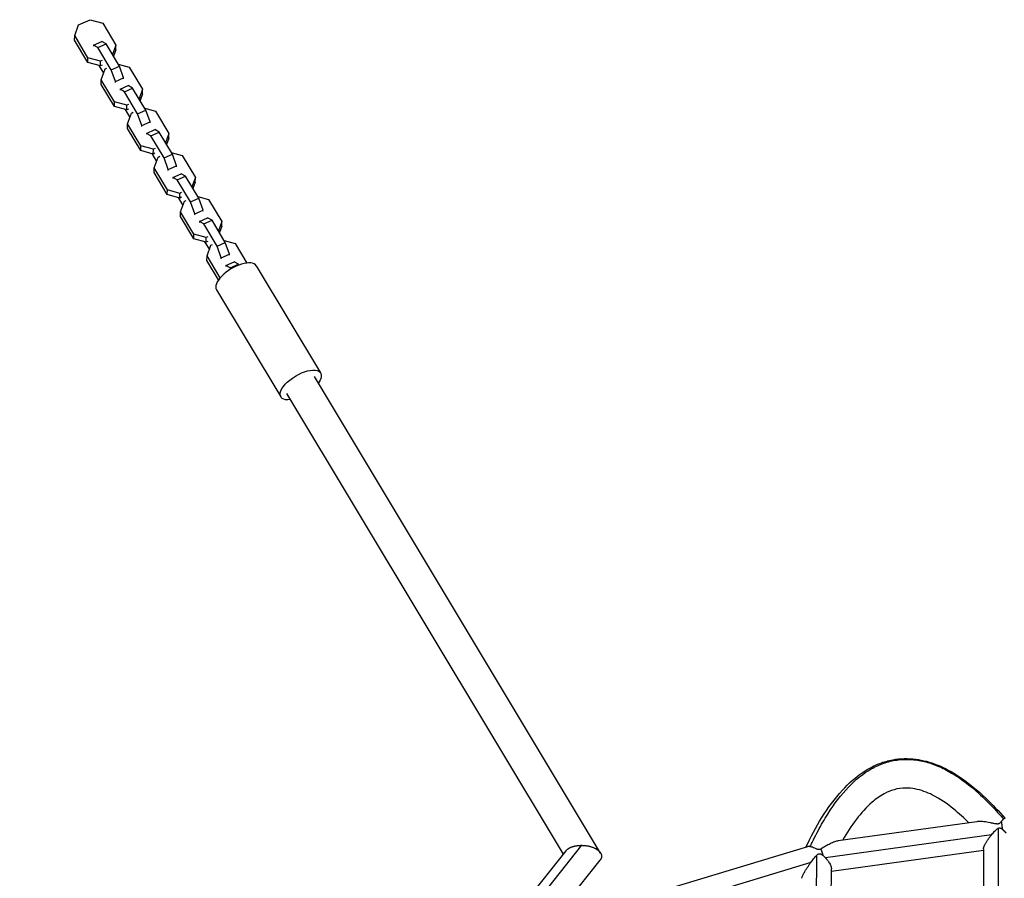
# Model space of a CAD drawing. Units: millimetres. Extents: x -5659 to 8475, y -6662 to 7930.
# Drawn here: x -2156 to -1521, y 1099 to 1653 of the extents above; entities that cross this region are included whole.
import ezdxf

# ---------------------------------------------------------------- set-up
doc = ezdxf.new("R2010")
doc.units = ezdxf.units.MM
doc.header["$LTSCALE"] = 20
doc.layers.add('2d', color=230, linetype='Continuous')

msp = doc.modelspace()

# ---------------------------------------------------------------- linework, layer by layer
at = {"layer": '2d'}
for p, q in [((-2117.9, 1649.38), (-2110.41, 1652.72)), ((-2110.41, 1652.72), (-2102.35, 1650.49)), ((-2120.44, 1642.43), (-2117.9, 1649.38)), ((-2102.35, 1650.49), (-2093.79, 1636.23)), ((-2120.49, 1639.41), (-2120.44, 1642.43)), ((-2111.93, 1625.15), (-2120.49, 1639.41)), ((-2111.88, 1628.17), (-2120.44, 1642.43)), ((-2108.27, 1636.26), (-2108.28, 1635.65)), ((-2108.27, 1636.26), (-2102.94, 1638.64)), ((-2105.46, 1634.68), (-2108.27, 1636.26)), ((-2105.46, 1634.68), (-2100.14, 1637.05)), ((-2096.9, 1620.42), (-2105.46, 1634.68)), ((-2100.14, 1637.05), (-2102.94, 1638.64)), ((-2091.58, 1622.79), (-2100.14, 1637.05)), ((-2093.79, 1636.23), (-2096, 1630.17)), ((-2093.84, 1633.22), (-2095.35, 1629.08)), ((-2093.84, 1633.22), (-2093.79, 1636.23)), ((-2111.93, 1625.15), (-2111.88, 1628.17)), ((-2103.82, 1625.94), (-2111.88, 1628.17)), ((-2103.87, 1622.92), (-2111.93, 1625.15)), ((-2104.9, 1623.21), (-2101.85, 1618.13)), ((-2103.87, 1622.92), (-2103.82, 1625.94)), ((-2102.79, 1623.41), (-2103.87, 1622.92)), ((-2102.74, 1626.42), (-2103.82, 1625.94)), ((-2103.37, 1613.99), (-2100.82, 1620.95)), ((-2100.82, 1620.95), (-2099.74, 1621.43)), ((-2096.9, 1620.42), (-2091.58, 1622.79)), ((-2094.19, 1612.82), (-2096.9, 1620.42)), ((-2092.3, 1624), (-2085.27, 1622.05)), ((-2088.87, 1615.19), (-2091.58, 1622.79)), ((-2085.27, 1622.05), (-2076.71, 1607.8)), ((-2103.42, 1610.97), (-2103.37, 1613.99)), ((-2094.81, 1599.74), (-2103.37, 1613.99)), ((-2094.19, 1612.82), (-2088.87, 1615.19)), ((-2088.88, 1614.58), (-2088.87, 1615.19)), ((-2094.85, 1596.72), (-2103.42, 1610.97)), ((-2094.2, 1612.21), (-2094.19, 1612.82)), ((-2091.19, 1607.83), (-2091.2, 1607.21)), ((-2091.19, 1607.83), (-2085.87, 1610.2)), ((-2088.38, 1606.24), (-2091.19, 1607.83)), ((-2088.38, 1606.24), (-2083.06, 1608.61)), ((-2083.06, 1608.61), (-2085.87, 1610.2)), ((-2074.5, 1594.36), (-2083.06, 1608.61)), ((-2076.71, 1607.8), (-2078.93, 1601.73)), ((-2076.76, 1604.78), (-2076.71, 1607.8)), ((-2079.82, 1591.99), (-2088.38, 1606.24)), ((-2076.76, 1604.78), (-2078.27, 1600.64)), ((-2094.85, 1596.72), (-2094.81, 1599.74)), ((-2086.8, 1594.49), (-2094.85, 1596.72)), ((-2086.75, 1597.51), (-2094.81, 1599.74)), ((-2086.8, 1594.49), (-2086.75, 1597.51)), ((-2085.71, 1594.97), (-2086.8, 1594.49)), ((-2085.66, 1597.99), (-2086.75, 1597.51)), ((-2075.22, 1595.56), (-2068.19, 1593.62)), ((-2087.82, 1594.77), (-2084.78, 1589.7)), ((-2086.29, 1585.56), (-2083.75, 1592.51)), ((-2083.75, 1592.51), (-2082.66, 1592.99)), ((-2079.82, 1591.99), (-2074.5, 1594.36)), ((-2077.11, 1584.39), (-2079.82, 1591.99)), ((-2071.79, 1586.76), (-2074.5, 1594.36)), ((-2068.19, 1593.62), (-2059.63, 1579.36)), ((-2086.34, 1582.54), (-2086.29, 1585.56)), ((-2077.78, 1568.28), (-2086.34, 1582.54)), ((-2077.73, 1571.3), (-2086.29, 1585.56)), ((-2077.12, 1583.77), (-2077.11, 1584.39)), ((-2077.11, 1584.39), (-2071.79, 1586.76)), ((-2071.8, 1586.14), (-2071.79, 1586.76)), ((-2074.11, 1579.39), (-2074.12, 1578.78)), ((-2074.11, 1579.39), (-2068.79, 1581.76)), ((-2071.31, 1577.81), (-2074.11, 1579.39)), ((-2071.31, 1577.81), (-2065.98, 1580.18)), ((-2062.74, 1563.55), (-2071.31, 1577.81)), ((-2065.98, 1580.18), (-2068.79, 1581.76)), ((-2057.42, 1565.92), (-2065.98, 1580.18)), ((-2059.63, 1579.36), (-2061.85, 1573.3)), ((-2059.68, 1576.34), (-2061.19, 1572.2)), ((-2059.68, 1576.34), (-2059.63, 1579.36)), ((-2077.78, 1568.28), (-2077.73, 1571.3)), ((-2069.67, 1569.07), (-2077.73, 1571.3)), ((-2068.58, 1569.55), (-2069.67, 1569.07)), ((-2069.72, 1566.05), (-2077.78, 1568.28)), ((-2070.75, 1566.33), (-2067.7, 1561.26)), ((-2069.72, 1566.05), (-2069.67, 1569.07)), ((-2068.63, 1566.53), (-2069.72, 1566.05)), ((-2069.21, 1557.12), (-2066.67, 1564.07)), ((-2066.67, 1564.07), (-2065.58, 1564.56)), ((-2062.74, 1563.55), (-2057.42, 1565.92)), ((-2060.04, 1555.95), (-2062.74, 1563.55)), ((-2058.15, 1567.13), (-2051.12, 1565.18)), ((-2054.71, 1558.32), (-2057.42, 1565.92)), ((-2051.12, 1565.18), (-2042.56, 1550.93)), ((-2069.26, 1554.1), (-2069.21, 1557.12)), ((-2060.65, 1542.86), (-2069.21, 1557.12)), ((-2060.04, 1555.95), (-2054.71, 1558.32)), ((-2054.72, 1557.71), (-2054.71, 1558.32)), ((-2060.7, 1539.85), (-2069.26, 1554.1)), ((-2060.05, 1555.34), (-2060.04, 1555.95)), ((-2057.04, 1550.96), (-2057.05, 1550.34)), ((-2057.04, 1550.96), (-2051.71, 1553.33)), ((-2054.23, 1549.37), (-2057.04, 1550.96)), ((-2054.23, 1549.37), (-2048.91, 1551.74)), ((-2048.91, 1551.74), (-2051.71, 1553.33)), ((-2040.34, 1537.49), (-2048.91, 1551.74)), ((-2042.56, 1550.93), (-2044.77, 1544.86)), ((-2042.6, 1547.91), (-2042.56, 1550.93)), ((-2045.67, 1535.11), (-2054.23, 1549.37)), ((-2042.6, 1547.91), (-2044.12, 1543.77)), ((-2060.7, 1539.85), (-2060.65, 1542.86)), ((-2052.64, 1537.61), (-2060.7, 1539.85)), ((-2052.59, 1540.63), (-2060.65, 1542.86)), ((-2053.67, 1537.9), (-2050.62, 1532.82)), ((-2052.64, 1537.61), (-2052.59, 1540.63)), ((-2051.56, 1538.1), (-2052.64, 1537.61)), ((-2051.51, 1541.12), (-2052.59, 1540.63)), ((-2041.07, 1538.69), (-2034.04, 1536.75)), ((-2052.14, 1528.68), (-2049.59, 1535.64)), ((-2049.59, 1535.64), (-2048.51, 1536.12)), ((-2045.67, 1535.11), (-2040.34, 1537.49)), ((-2042.96, 1527.52), (-2045.67, 1535.11)), ((-2037.64, 1529.89), (-2040.34, 1537.49)), ((-2034.04, 1536.75), (-2025.48, 1522.49)), ((-2052.19, 1525.67), (-2052.14, 1528.68)), ((-2043.62, 1511.41), (-2052.19, 1525.67)), ((-2043.57, 1514.43), (-2052.14, 1528.68)), ((-2042.97, 1526.9), (-2042.96, 1527.52)), ((-2042.96, 1527.52), (-2037.64, 1529.89)), ((-2037.65, 1529.27), (-2037.64, 1529.89)), ((-2039.96, 1522.52), (-2039.97, 1521.9)), ((-2039.96, 1522.52), (-2034.64, 1524.89)), ((-2037.15, 1520.93), (-2039.96, 1522.52)), ((-2037.15, 1520.93), (-2031.83, 1523.31)), ((-2028.59, 1506.68), (-2037.15, 1520.93)), ((-2031.83, 1523.31), (-2034.64, 1524.89)), ((-2023.27, 1509.05), (-2031.83, 1523.31)), ((-2025.48, 1522.49), (-2027.7, 1516.42)), ((-2025.53, 1519.47), (-2027.04, 1515.33)), ((-2025.53, 1519.47), (-2025.48, 1522.49)), ((-2043.62, 1511.41), (-2043.57, 1514.43)), ((-2035.52, 1512.2), (-2043.57, 1514.43)), ((-2034.43, 1512.68), (-2035.52, 1512.2)), ((-2035.57, 1509.18), (-2043.62, 1511.41)), ((-2036.59, 1509.46), (-2033.55, 1504.39)), ((-2035.57, 1509.18), (-2035.52, 1512.2)), ((-2034.48, 1509.66), (-2035.57, 1509.18)), ((-2035.06, 1500.25), (-2032.52, 1507.2)), ((-2032.52, 1507.2), (-2031.43, 1507.69)), ((-2028.59, 1506.68), (-2023.27, 1509.05)), ((-2025.88, 1499.08), (-2028.59, 1506.68)), ((-2023.99, 1510.26), (-2016.96, 1508.31)), ((-2020.56, 1501.45), (-2023.27, 1509.05)), ((-2016.96, 1508.31), (-2009.39, 1495.7)), ((-2035.11, 1497.23), (-2035.06, 1500.25)), ((-2026.59, 1486.15), (-2035.06, 1500.25)), ((-2025.88, 1499.08), (-2020.56, 1501.45)), ((-2020.57, 1500.84), (-2020.56, 1501.45)), ((-2027.65, 1484.81), (-2035.11, 1497.23)), ((-2025.89, 1498.46), (-2025.88, 1499.08)), ((-2022.88, 1494.08), (-2022.89, 1493.47)), ((-2022.88, 1494.08), (-2017.56, 1496.46)), ((-2020.07, 1492.5), (-2022.88, 1494.08)), ((-2020.07, 1492.5), (-2014.75, 1494.87)), ((-2014.75, 1494.87), (-2017.56, 1496.46)), ((-2014.47, 1494.4), (-2014.75, 1494.87)), ((-2003.3, 1493.92), (-1961.76, 1424.75)), ((-2019.68, 1491.84), (-2020.07, 1492.5)), ((-2029.02, 1478.48), (-1987.48, 1409.31)), ((-1781.04, 1114.99), (-1965.63, 1422.44)), ((-1805.11, 1114.28), (-1983.63, 1411.62)), ((-1538.28, 1135.22), (-1627.8, 1122.78)), ((-1528.8, 1126.73), (-1635.91, 1111.84)), ((-1524.48, 1130.94), (-1524.46, 1032.04)), ((-2147.59, 674.04), (-1793.17, 1119.97)), ((-1647.65, 1119.05), (-1757.9, 1085.7)), ((-2155.93, 672.86), (-1803.37, 1116.46)), ((-1642.24, 1015.91), (-1641.6, 1113.55)), ((-1533.98, 1116.64), (-1632.14, 1103)), ((-1533.98, 1117.64), (-1533.96, 1034.73)), ((-2139.35, 659.97), (-1781.34, 1110.43)), ((-1645.49, 1108.8), (-1743.91, 1079.03)), ((-1632.68, 1020.94), (-1632.13, 1104.76))]:
    msp.add_line(p, q, dxfattribs=at)
msp.add_ellipse((-2016.16, 1486.2), major_axis=(12.86, 7.72), ratio=0.44309, start_param=0, end_param=3.141593, dxfattribs=at)
at = {"layer": '2d', "extrusion": (0, 0, -1)}
msp.add_ellipse((-1974.62, 1417.03), major_axis=(12.86, 7.72), ratio=0.44309, start_param=2.346713, end_param=7.079103, dxfattribs=at)
at = {"layer": '2d'}
for points, knots in [([(-1648.57, 1118.77), (-1642.42, 1131.71), (-1635.13, 1144.56), (-1621.08, 1159.84), (-1616.66, 1163.86), (-1608.32, 1169.41), (-1604.7, 1171.34), (-1598.19, 1173.82), (-1595.39, 1174.62), (-1587.69, 1176.06), (-1582.57, 1176.18), (-1572.98, 1174.94), (-1568.39, 1173.67), (-1559.02, 1169.97), (-1554.24, 1167.35), (-1543.53, 1160.3), (-1537.82, 1155.51), (-1528.14, 1146.26), (-1524.02, 1141.85), (-1520.09, 1137.33)], [0.110428, 0.110428, 0.110428, 0.110428, 5.050558, 5.050558, 6.961714, 6.961714, 8.231554, 8.231554, 9.113094, 9.113094, 10.609621, 10.609621, 12.013569, 12.013569, 13.656293, 13.656293, 15.969329, 15.969329, 17.896752, 17.896752, 17.896752, 17.896752]), ([(-1645.83, 1119.09), (-1645.63, 1119.51), (-1645.44, 1119.92), (-1644.75, 1121.38), (-1644.25, 1122.41), (-1642.75, 1125.46), (-1641.74, 1127.43), (-1638.68, 1133.17), (-1636.6, 1136.77), (-1630.23, 1146.85), (-1625.81, 1152.64), (-1616.51, 1162.37), (-1611.62, 1166.32), (-1603.82, 1170.75), (-1601.14, 1171.98), (-1595.62, 1173.91), (-1592.79, 1174.6), (-1587.01, 1175.42), (-1584.07, 1175.54), (-1578.15, 1175.21), (-1575.17, 1174.76), (-1569.24, 1173.32), (-1566.28, 1172.33), (-1560.39, 1169.84), (-1557.46, 1168.35), (-1548.67, 1163.16), (-1542.83, 1158.74), (-1533.99, 1150.71), (-1531.03, 1147.8), (-1526.56, 1143.09), (-1525.07, 1141.46), (-1522.82, 1138.92), (-1522.07, 1138.06), (-1521.24, 1137.11), (-1521.17, 1137.02), (-1521.1, 1136.94)], [0.0094741, 0.0094741, 0.0094741, 0.0094741, 0.015625, 0.015625, 0.03125, 0.03125, 0.0625, 0.0625, 0.125, 0.125, 0.25, 0.25, 0.375, 0.375, 0.4375, 0.4375, 0.5, 0.5, 0.5625, 0.5625, 0.625, 0.625, 0.6875, 0.6875, 0.75, 0.75, 0.875, 0.875, 0.9375, 0.9375, 0.96875, 0.96875, 0.984375, 0.984375, 0.9858696, 0.9858696, 0.9858696, 0.9858696]), ([(-1543.4, 1134.51), (-1546.5, 1137.6), (-1549.75, 1140.59), (-1557.41, 1146.78), (-1561.94, 1149.94), (-1570.44, 1154.21), (-1574.27, 1155.66), (-1580.15, 1156.77), (-1582.13, 1156.96), (-1586.67, 1156.94), (-1589.27, 1156.55), (-1593.97, 1155.2), (-1596.14, 1154.27), (-1600.97, 1151.64), (-1603.52, 1149.77), (-1609.66, 1144.46), (-1612.95, 1140.73), (-1619.24, 1132.48), (-1622.18, 1127.9), (-1624.87, 1123.19)], [0.550948, 0.550948, 0.550948, 0.550948, 1.961771, 1.961771, 3.676512, 3.676512, 4.888361, 4.888361, 5.473979, 5.473979, 6.262107, 6.262107, 7.020572, 7.020572, 8.081311, 8.081311, 9.796128, 9.796128, 11.698882, 11.698882, 11.698882, 11.698882]), ([(-1522.51, 1135.38), (-1522.66, 1135.18), (-1522.82, 1134.97), (-1523.18, 1134.55), (-1523.38, 1134.33), (-1523.76, 1134.05), (-1523.9, 1133.97), (-1524.21, 1133.84), (-1524.38, 1133.79), (-1524.73, 1133.73), (-1524.91, 1133.72), (-1525.27, 1133.72), (-1525.45, 1133.74), (-1525.99, 1133.79), (-1526.34, 1133.86), (-1527.04, 1133.99), (-1527.39, 1134.06), (-1528.42, 1134.27), (-1529.1, 1134.42), (-1530.45, 1134.69), (-1531.11, 1134.81), (-1532.44, 1135.02), (-1533.1, 1135.11), (-1534.4, 1135.25), (-1535.04, 1135.3), (-1536.28, 1135.35), (-1536.89, 1135.34), (-1537.75, 1135.29), (-1538.02, 1135.26), (-1538.28, 1135.22)], [0.00324859, 0.00324859, 0.00324859, 0.00324859, 0.00432647, 0.00432647, 0.00540435, 0.00540435, 0.00594329, 0.00594329, 0.00648223, 0.00648223, 0.00702117, 0.00702117, 0.00756011, 0.00756011, 0.00863799, 0.00863799, 0.00971587, 0.00971587, 0.01187163, 0.01187163, 0.01402739, 0.01402739, 0.01618315, 0.01618315, 0.01833891, 0.01833891, 0.02049467, 0.02049467, 0.02152093, 0.02152093, 0.02152093, 0.02152093]), ([(-1524.48, 1130.94), (-1524.28, 1131.04), (-1524.06, 1131.11), (-1523.73, 1131.17), (-1523.61, 1131.17), (-1523.38, 1131.16), (-1523.26, 1131.14), (-1523.04, 1131.09), (-1522.93, 1131.06), (-1522.71, 1130.98), (-1522.6, 1130.93), (-1522.29, 1130.78), (-1522.09, 1130.66), (-1521.9, 1130.54)], [0.067771022, 0.067771022, 0.067771022, 0.067771022, 0.068461875, 0.068461875, 0.068807301, 0.068807301, 0.069152728, 0.069152728, 0.069498154, 0.069498154, 0.069843581, 0.069843581, 0.070534434, 0.070534434, 0.070534434, 0.070534434]), ([(-1521.1, 1136.94), (-1521.2, 1136.85), (-1521.31, 1136.76), (-1521.53, 1136.54), (-1521.65, 1136.42), (-1522.01, 1136.03), (-1522.25, 1135.72), (-1522.51, 1135.38)], [0.02137755, 0.02137755, 0.02137755, 0.02137755, 0.022307304, 0.022307304, 0.023237058, 0.023237058, 0.025096565, 0.025096565, 0.025096565, 0.025096565]), ([(-1520.29, 1137.33), (-1520.34, 1137.33), (-1520.38, 1137.32), (-1520.52, 1137.29), (-1520.63, 1137.25), (-1520.85, 1137.12), (-1520.97, 1137.04), (-1521.1, 1136.94)], [0.018555912, 0.018555912, 0.018555912, 0.018555912, 0.019117723, 0.019117723, 0.020247637, 0.020247637, 0.02137755, 0.02137755, 0.02137755, 0.02137755]), ([(-1533.98, 1117.64), (-1533.98, 1117.77), (-1533.97, 1117.92), (-1533.91, 1118.24), (-1533.87, 1118.43), (-1533.75, 1118.83), (-1533.67, 1119.04), (-1533.5, 1119.48), (-1533.4, 1119.71), (-1533.18, 1120.19), (-1533.06, 1120.43), (-1532.67, 1121.17), (-1532.38, 1121.68), (-1531.74, 1122.72), (-1531.4, 1123.23), (-1530.7, 1124.25), (-1530.33, 1124.75), (-1529.58, 1125.76), (-1529.19, 1126.25), (-1528.8, 1126.73)], [0.04945396, 0.04945396, 0.04945396, 0.04945396, 0.05032083, 0.05032083, 0.05125579, 0.05125579, 0.05219076, 0.05219076, 0.05312572, 0.05312572, 0.05406068, 0.05406068, 0.0559306, 0.0559306, 0.05780053, 0.05780053, 0.05967045, 0.05967045, 0.06154038, 0.06154038, 0.06154038, 0.06154038]), ([(-1528.8, 1126.73), (-1528.14, 1127.53), (-1527.48, 1128.29), (-1526.43, 1129.38), (-1526.07, 1129.73), (-1525.51, 1130.23), (-1525.32, 1130.39), (-1524.92, 1130.69), (-1524.71, 1130.83), (-1524.48, 1130.94)], [0.061540378, 0.061540378, 0.061540378, 0.061540378, 0.0646557, 0.0646557, 0.066213361, 0.066213361, 0.066992192, 0.066992192, 0.067771022, 0.067771022, 0.067771022, 0.067771022]), ([(-1645.83, 1119.09), (-1646.06, 1119.13), (-1646.29, 1119.16), (-1646.72, 1119.18), (-1646.94, 1119.18), (-1647.31, 1119.13), (-1647.49, 1119.1), (-1647.65, 1119.05)], [0.010457276, 0.010457276, 0.010457276, 0.010457276, 0.011550732, 0.011550732, 0.012644188, 0.012644188, 0.013653972, 0.013653972, 0.013653972, 0.013653972]), ([(-1638.98, 1117.5), (-1639.13, 1117.44), (-1639.29, 1117.39), (-1639.61, 1117.3), (-1639.77, 1117.27), (-1640.11, 1117.24), (-1640.29, 1117.24), (-1640.64, 1117.27), (-1640.81, 1117.3), (-1641.14, 1117.38), (-1641.31, 1117.43), (-1641.62, 1117.54), (-1641.78, 1117.6), (-1642.23, 1117.78), (-1642.52, 1117.91), (-1643.36, 1118.29), (-1643.88, 1118.51), (-1644.64, 1118.78), (-1644.89, 1118.86), (-1645.37, 1119), (-1645.6, 1119.05), (-1645.83, 1119.09)], [0.002114046, 0.002114046, 0.002114046, 0.002114046, 0.002635498, 0.002635498, 0.00315695, 0.00315695, 0.003678402, 0.003678402, 0.004199854, 0.004199854, 0.004721306, 0.004721306, 0.005242757, 0.005242757, 0.006285661, 0.006285661, 0.008371469, 0.008371469, 0.009414372, 0.009414372, 0.010457276, 0.010457276, 0.010457276, 0.010457276]), ([(-1627.8, 1122.78), (-1628.1, 1122.74), (-1628.42, 1122.67), (-1629.18, 1122.48), (-1629.63, 1122.34), (-1631.01, 1121.84), (-1631.96, 1121.43), (-1633.91, 1120.48), (-1634.91, 1119.95), (-1636.93, 1118.79), (-1637.96, 1118.17), (-1638.98, 1117.5)], [0.0296941, 0.0296941, 0.0296941, 0.0296941, 0.03129406, 0.03129406, 0.03332991, 0.03332991, 0.03740163, 0.03740163, 0.04147334, 0.04147334, 0.04554505, 0.04554505, 0.04554505, 0.04554505]), ([(-1645.49, 1108.8), (-1644.87, 1109.65), (-1644.25, 1110.48), (-1643.29, 1111.69), (-1642.96, 1112.08), (-1642.3, 1112.84), (-1641.96, 1113.21), (-1641.6, 1113.55)], [0.067851864, 0.067851864, 0.067851864, 0.067851864, 0.071125479, 0.071125479, 0.072762287, 0.072762287, 0.074399094, 0.074399094, 0.074399094, 0.074399094]), ([(-1641.6, 1113.55), (-1641.35, 1113.79), (-1641.1, 1114.01), (-1640.66, 1114.28), (-1640.5, 1114.36), (-1640.16, 1114.48), (-1639.98, 1114.52), (-1639.61, 1114.53), (-1639.42, 1114.5), (-1639.05, 1114.41), (-1638.88, 1114.34), (-1638.36, 1114.11), (-1638.03, 1113.92), (-1637.71, 1113.71)], [0.074399094, 0.074399094, 0.074399094, 0.074399094, 0.075526334, 0.075526334, 0.076089954, 0.076089954, 0.076653575, 0.076653575, 0.077217195, 0.077217195, 0.077780815, 0.077780815, 0.078908055, 0.078908055, 0.078908055, 0.078908055]), ([(-1637.71, 1113.71), (-1637.4, 1113.41), (-1637.09, 1113.1), (-1636.49, 1112.48), (-1636.2, 1112.17), (-1635.91, 1111.84)], [0.117921145, 0.117921145, 0.117921145, 0.117921145, 0.119250062, 0.119250062, 0.120578979, 0.120578979, 0.120578979, 0.120578979]), ([(-1651.17, 1098.69), (-1651.17, 1098.74), (-1651.16, 1098.79), (-1651.14, 1098.99), (-1651.1, 1099.16), (-1650.99, 1099.55), (-1650.91, 1099.78), (-1650.71, 1100.26), (-1650.6, 1100.52), (-1650.34, 1101.06), (-1650.19, 1101.35), (-1649.89, 1101.93), (-1649.73, 1102.22), (-1649.39, 1102.83), (-1649.21, 1103.13), (-1648.67, 1104.05), (-1648.29, 1104.66), (-1647.51, 1105.87), (-1647.11, 1106.47), (-1646.3, 1107.65), (-1645.9, 1108.23), (-1645.49, 1108.8)], [0.05439417, 0.05439417, 0.05439417, 0.05439417, 0.05481783, 0.05481783, 0.055904, 0.055904, 0.05699017, 0.05699017, 0.05807634, 0.05807634, 0.05916251, 0.05916251, 0.06024867, 0.06024867, 0.06133484, 0.06133484, 0.06350718, 0.06350718, 0.06567952, 0.06567952, 0.06785186, 0.06785186, 0.06785186, 0.06785186]), ([(-1635.91, 1111.84), (-1635.58, 1111.47), (-1635.26, 1111.09), (-1634.8, 1110.51), (-1634.65, 1110.31), (-1634.36, 1109.92), (-1634.22, 1109.73), (-1633.82, 1109.14), (-1633.57, 1108.75), (-1633.12, 1107.97), (-1632.92, 1107.57), (-1632.58, 1106.82), (-1632.44, 1106.45), (-1632.28, 1105.92), (-1632.24, 1105.74), (-1632.18, 1105.41), (-1632.15, 1105.25), (-1632.13, 1104.98), (-1632.13, 1104.87), (-1632.13, 1104.76)], [0.120578979, 0.120578979, 0.120578979, 0.120578979, 0.122120266, 0.122120266, 0.122890909, 0.122890909, 0.123661552, 0.123661552, 0.125202838, 0.125202838, 0.126744125, 0.126744125, 0.128285411, 0.128285411, 0.129056054, 0.129056054, 0.129826697, 0.129826697, 0.130381146, 0.130381146, 0.130381146, 0.130381146])]:
    msp.add_open_spline(points, degree=3, knots=knots, dxfattribs=at)
for points, weights in [([(-1522.51, 1135.38), (-1522.29, 1134.15), (-1522.08, 1132.48), (-1521.9, 1130.54)], [1, 0.96728358696, 0.96728358696, 1]), ([(-1521.9, 1130.54), (-1521.01, 1129.66), (-1520.17, 1128.75), (-1519.39, 1127.83)], [1, 0.993017179244, 0.993017179244, 1]), ([(-1803.37, 1116.46), (-1801.52, 1118.79), (-1797.63, 1120.01), (-1793.17, 1119.97)], [0.813088459802, 0.782462804106, 0.844766650839, 1]), ([(-1793.17, 1119.97), (-1787.54, 1119.92), (-1782.84, 1117.99), (-1781.04, 1114.99)], [1, 0.861067753095, 0.861067753095, 1]), ([(-1781.04, 1114.99), (-1780.14, 1113.49), (-1780.17, 1111.9), (-1781.34, 1110.43)], [1, 0.895925034126, 0.833621187393, 0.813088459802]), ([(-1638.98, 1117.5), (-1638.52, 1116.39), (-1638.09, 1115.11), (-1637.71, 1113.71)], [1, 0.982582200949, 0.982582200949, 1])]:
    msp.add_rational_spline(points, weights, degree=3, dxfattribs=at)

doc.saveas('drawing.dxf')
